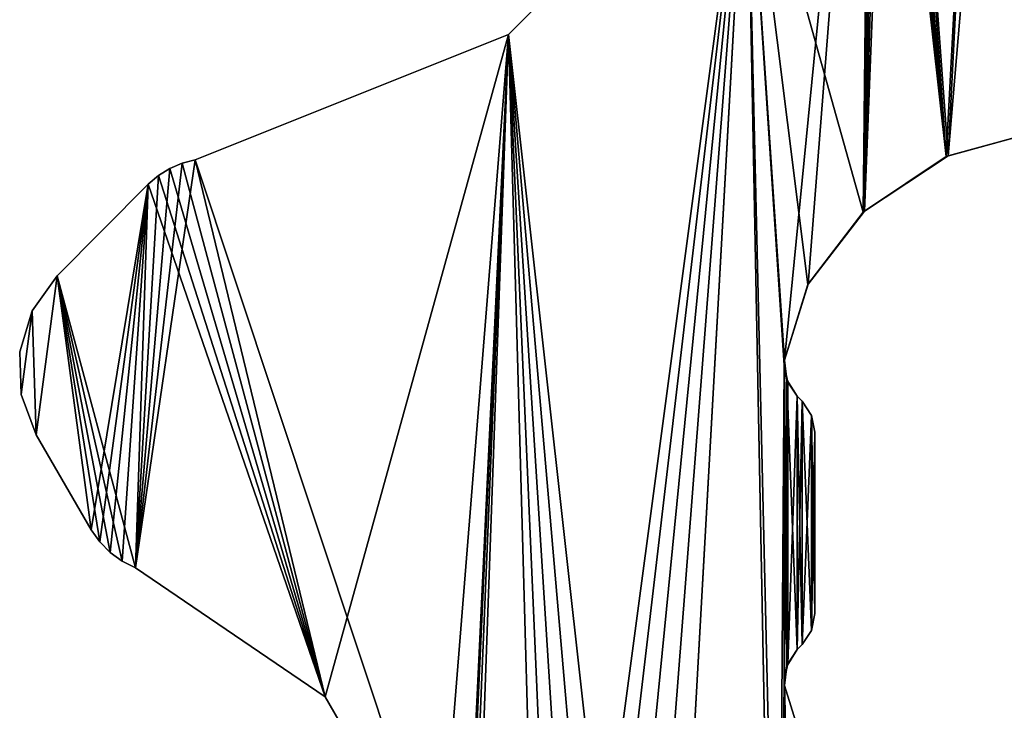
# Model space of a CAD drawing. Units: millimetres. Extents: x -164 to 123, y -98 to 139.
# Drawn here: x -164 to -52, y -21 to 57 of the extents above; entities that cross this region are included whole.
import ezdxf

# ---------------------------------------------------------------- set-up
doc = ezdxf.new("R2010")
doc.units = ezdxf.units.MM
doc.header["$LTSCALE"] = 65.185185
for name, color, linetype in [('10', 7, 'CONTINUOUS'), ('11', 7, 'CONTINUOUS'), ('12', 7, 'CONTINUOUS'), ('13', 7, 'CONTINUOUS'), ('14', 7, 'CONTINUOUS'), ('15', 7, 'CONTINUOUS'), ('16', 7, 'CONTINUOUS'), ('17', 7, 'CONTINUOUS'), ('2', 7, 'CONTINUOUS'), ('31', 7, 'CONTINUOUS'), ('32', 7, 'CONTINUOUS'), ('33', 7, 'CONTINUOUS'), ('34', 7, 'CONTINUOUS'), ('35', 7, 'CONTINUOUS'), ('49', 7, 'CONTINUOUS'), ('52', 7, 'CONTINUOUS'), ('56', 7, 'CONTINUOUS'), ('57', 7, 'CONTINUOUS'), ('59', 7, 'CONTINUOUS'), ('6', 7, 'CONTINUOUS'), ('60', 7, 'CONTINUOUS'), ('61', 7, 'CONTINUOUS'), ('62', 7, 'CONTINUOUS'), ('63', 7, 'CONTINUOUS'), ('64', 7, 'CONTINUOUS'), ('65', 7, 'CONTINUOUS'), ('66', 7, 'CONTINUOUS'), ('67', 7, 'CONTINUOUS'), ('7', 7, 'CONTINUOUS'), ('81', 7, 'CONTINUOUS'), ('82', 7, 'CONTINUOUS'), ('83', 7, 'CONTINUOUS'), ('84', 7, 'CONTINUOUS'), ('85', 7, 'CONTINUOUS'), ('9', 7, 'CONTINUOUS'), ('99', 7, 'CONTINUOUS')]:
    doc.layers.add(name, color=color, linetype=linetype)

msp = doc.modelspace()

# ---------------------------------------------------------------- linework, layer by layer
at = {"layer": '10', "color": 9, "linetype": 'Continuous', "true_color": 0xbfbfbf}
for points in [[(-77.09, 17.96, 265), (-77.08, 18.24, 265), (-76.81, 16.31, 295), (-77.09, 17.96, 265)], [(-76.71, 16.05, 265), (-77.09, 17.96, 265), (-76.81, 16.31, 295), (-76.71, 16.05, 265)], [(-77.08, 18.24, 265), (-77.06, 18.52, 265), (-76.81, 16.31, 295), (-77.08, 18.24, 265)], [(-77.06, 18.52, 265), (-77.06, 18.52, 295), (-76.81, 16.31, 295), (-77.06, 18.52, 265)], [(-76.71, 16.05, 265), (-76.81, 16.31, 295), (-75.62, 14.42, 295), (-76.71, 16.05, 265)], [(-75.62, 14.42, 265), (-76.71, 16.05, 265), (-75.62, 14.42, 295), (-75.62, 14.42, 265)]]:
    msp.add_3dface(points, dxfattribs=at)
at = {"layer": '11', "color": 9, "linetype": 'Continuous', "true_color": 0xbfbfbf}
for points in [[(-75.06, 13.86, 265), (-75.62, 14.42, 265), (-75.62, 14.42, 295), (-75.06, 13.86, 265)], [(-75.06, 13.86, 265), (-75.62, 14.42, 295), (-75.06, 13.86, 295), (-75.06, 13.86, 265)]]:
    msp.add_3dface(points, dxfattribs=at)
at = {"layer": '12', "color": 9, "linetype": 'Continuous', "true_color": 0xbfbfbf}
for points in [[(-73.98, 12.24, 265), (-75.06, 13.86, 265), (-73.98, 12.24, 295), (-73.98, 12.24, 265)], [(-75.06, 13.86, 265), (-75.06, 13.86, 295), (-73.98, 12.24, 295), (-75.06, 13.86, 265)], [(-73.6, 10.33, 265), (-73.98, 12.24, 265), (-73.6, 10.33, 295), (-73.6, 10.33, 265)], [(-73.98, 12.24, 265), (-73.98, 12.24, 295), (-73.6, 10.33, 295), (-73.98, 12.24, 265)]]:
    msp.add_3dface(points, dxfattribs=at)
at = {"layer": '13', "color": 9, "linetype": 'Continuous', "true_color": 0xbfbfbf}
for points in [[(-73.6, -10.33, 265), (-73.6, 10.33, 265), (-73.6, 10.33, 295), (-73.6, -10.33, 265)], [(-73.6, -10.33, 265), (-73.6, 10.33, 295), (-73.6, -10.33, 295), (-73.6, -10.33, 265)]]:
    msp.add_3dface(points, dxfattribs=at)
at = {"layer": '14', "color": 9, "linetype": 'Continuous', "true_color": 0xbfbfbf}
for points in [[(-73.98, -12.24, 265), (-73.6, -10.33, 265), (-73.98, -12.24, 295), (-73.98, -12.24, 265)], [(-73.6, -10.33, 265), (-73.6, -10.33, 295), (-73.98, -12.24, 295), (-73.6, -10.33, 265)], [(-75.06, -13.86, 265), (-73.98, -12.24, 265), (-75.06, -13.86, 295), (-75.06, -13.86, 265)], [(-73.98, -12.24, 265), (-73.98, -12.24, 295), (-75.06, -13.86, 295), (-73.98, -12.24, 265)]]:
    msp.add_3dface(points, dxfattribs=at)
at = {"layer": '15', "color": 9, "linetype": 'Continuous', "true_color": 0xbfbfbf}
for points in [[(-75.62, -14.42, 265), (-75.06, -13.86, 265), (-75.06, -13.86, 295), (-75.62, -14.42, 265)], [(-75.62, -14.42, 265), (-75.06, -13.86, 295), (-75.62, -14.42, 295), (-75.62, -14.42, 265)]]:
    msp.add_3dface(points, dxfattribs=at)
at = {"layer": '16', "color": 9, "linetype": 'Continuous', "true_color": 0xbfbfbf}
for points in [[(-76.71, -16.05, 265), (-75.62, -14.42, 265), (-76.81, -16.31, 295), (-76.71, -16.05, 265)], [(-75.62, -14.42, 265), (-75.62, -14.42, 295), (-76.81, -16.31, 295), (-75.62, -14.42, 265)], [(-77.09, -17.96, 265), (-76.71, -16.05, 265), (-76.81, -16.31, 295), (-77.09, -17.96, 265)], [(-77.09, -17.96, 265), (-76.81, -16.31, 295), (-77.06, -18.52, 295), (-77.09, -17.96, 265)], [(-77.08, -18.24, 265), (-77.09, -17.96, 265), (-77.06, -18.52, 295), (-77.08, -18.24, 265)], [(-77.06, -18.52, 265), (-77.08, -18.24, 265), (-77.06, -18.52, 295), (-77.06, -18.52, 265)]]:
    msp.add_3dface(points, dxfattribs=at)
at = {"layer": '17', "color": 9, "linetype": 'Continuous', "true_color": 0xbfbfbf}
for points in [[(-74.38, -27.18, 265), (-77.06, -18.52, 265), (-74.38, -27.19, 295), (-74.38, -27.18, 265)], [(-77.06, -18.52, 265), (-77.06, -18.52, 295), (-74.38, -27.19, 295), (-77.06, -18.52, 265)]]:
    msp.add_3dface(points, dxfattribs=at)
at = {"layer": '2', "color": 9, "linetype": 'Continuous', "true_color": 0xbfbfbf}
for points in [[(-50.35, 137.28, 295), (-53.74, 134.73, 295), (-46.79, 45, 295), (-50.35, 137.28, 295)], [(-53.74, 134.73, 295), (-64.49, 123.94, 295), (-58.67, 41.72, 295), (-53.74, 134.73, 295)], [(-46.79, 45, 295), (-53.74, 134.73, 295), (-58.67, 41.72, 295), (-46.79, 45, 295)], [(-64.49, 123.94, 295), (-65.48, 122.78, 295), (-58.67, 41.72, 295), (-64.49, 123.94, 295)], [(-65.48, 122.78, 295), (-66.29, 121.48, 295), (-58.67, 41.72, 295), (-65.48, 122.78, 295)], [(-66.29, 121.48, 295), (-66.88, 120.07, 295), (-58.67, 41.72, 295), (-66.29, 121.48, 295)], [(-66.88, 120.07, 295), (-67.26, 118.59, 295), (-58.67, 41.72, 295), (-66.88, 120.07, 295)], [(-67.26, 118.59, 295), (-81.38, 82.84, 295), (-68.12, 35.38, 295), (-67.26, 118.59, 295)], [(-58.67, 41.72, 295), (-67.26, 118.59, 295), (-68.12, 35.38, 295), (-58.67, 41.72, 295)], [(-108.48, 55.62, 295), (-91.44, -97.5, 295), (-81.38, 82.84, 295), (-108.48, 55.62, 295)], [(-91.44, -97.5, 295), (-77.9, -97.5, 295), (-81.38, 82.84, 295), (-91.44, -97.5, 295)], [(-77.9, -97.5, 295), (-77.18, -97.47, 295), (-81.38, 82.84, 295), (-77.9, -97.5, 295)], [(-81.38, 82.84, 295), (-77.18, -97.47, 295), (-77.06, 18.52, 295), (-81.38, 82.84, 295)], [(-68.12, 35.38, 295), (-81.38, 82.84, 295), (-74.41, 27.14, 295), (-68.12, 35.38, 295)], [(-74.41, 27.14, 295), (-81.38, 82.84, 295), (-77.06, 18.52, 295), (-74.41, 27.14, 295)], [(-144.18, 41.35, 295), (-116.33, -42.38, 295), (-108.48, 55.62, 295), (-144.18, 41.35, 295)], [(-116.33, -42.38, 295), (-113.14, -74.93, 295), (-108.48, 55.62, 295), (-116.33, -42.38, 295)], [(-113.14, -74.93, 295), (-104.43, -90.01, 295), (-108.48, 55.62, 295), (-113.14, -74.93, 295)], [(-95.32, -96.99, 295), (-91.44, -97.5, 295), (-108.48, 55.62, 295), (-95.32, -96.99, 295)], [(-98.94, -95.49, 295), (-95.32, -96.99, 295), (-108.48, 55.62, 295), (-98.94, -95.49, 295)], [(-102.05, -93.11, 295), (-98.94, -95.49, 295), (-108.48, 55.62, 295), (-102.05, -93.11, 295)], [(-104.43, -90.01, 295), (-102.05, -93.11, 295), (-108.48, 55.62, 295), (-104.43, -90.01, 295)], [(-148.35, 39.56, 295), (-129.37, -19.8, 295), (-147.06, 40.37, 295), (-148.35, 39.56, 295)], [(-147.06, 40.37, 295), (-129.37, -19.8, 295), (-145.66, 40.97, 295), (-147.06, 40.37, 295)], [(-145.66, 40.97, 295), (-129.37, -19.8, 295), (-144.18, 41.35, 295), (-145.66, 40.97, 295)], [(-129.37, -19.8, 295), (-116.33, -42.38, 295), (-144.18, 41.35, 295), (-129.37, -19.8, 295)], [(-149.51, 38.57, 295), (-129.37, -19.8, 295), (-148.35, 39.56, 295), (-149.51, 38.57, 295)], [(-159.89, 28.14, 295), (-150.97, -5.1, 295), (-149.51, 38.57, 295), (-159.89, 28.14, 295)], [(-150.97, -5.1, 295), (-129.37, -19.8, 295), (-149.51, 38.57, 295), (-150.97, -5.1, 295)], [(-159.89, 28.14, 295), (-162.73, 24.17, 295), (-162.25, 10.05, 295), (-159.89, 28.14, 295)], [(-159.89, 28.14, 295), (-162.25, 10.05, 295), (-155.99, -0.79, 295), (-159.89, 28.14, 295)], [(-150.97, -5.1, 295), (-159.89, 28.14, 295), (-152.48, -4.36, 295), (-150.97, -5.1, 295)], [(-152.48, -4.36, 295), (-159.89, 28.14, 295), (-153.84, -3.37, 295), (-152.48, -4.36, 295)], [(-153.84, -3.37, 295), (-159.89, 28.14, 295), (-155.02, -2.17, 295), (-153.84, -3.37, 295)], [(-155.02, -2.17, 295), (-159.89, 28.14, 295), (-155.99, -0.79, 295), (-155.02, -2.17, 295)], [(-162.73, 24.17, 295), (-164.14, 19.5, 295), (-163.97, 14.62, 295), (-162.73, 24.17, 295)], [(-162.73, 24.17, 295), (-163.97, 14.62, 295), (-162.25, 10.05, 295), (-162.73, 24.17, 295)], [(-77.06, 18.52, 295), (-77.18, -97.47, 295), (-77.06, -18.52, 295), (-77.06, 18.52, 295)], [(-76.81, 16.31, 295), (-77.06, 18.52, 295), (-76.81, -16.31, 295), (-76.81, 16.31, 295)], [(-76.81, -16.31, 295), (-77.06, 18.52, 295), (-77.06, -18.52, 295), (-76.81, -16.31, 295)], [(-75.62, 14.42, 295), (-76.81, 16.31, 295), (-75.62, -14.42, 295), (-75.62, 14.42, 295)], [(-75.62, -14.42, 295), (-76.81, 16.31, 295), (-76.81, -16.31, 295), (-75.62, -14.42, 295)], [(-75.06, 13.86, 295), (-75.62, 14.42, 295), (-75.06, -13.86, 295), (-75.06, 13.86, 295)], [(-75.06, -13.86, 295), (-75.62, 14.42, 295), (-75.62, -14.42, 295), (-75.06, -13.86, 295)], [(-73.98, 12.24, 295), (-75.06, 13.86, 295), (-73.98, -12.24, 295), (-73.98, 12.24, 295)], [(-73.98, -12.24, 295), (-75.06, 13.86, 295), (-75.06, -13.86, 295), (-73.98, -12.24, 295)], [(-73.6, 10.33, 295), (-73.98, 12.24, 295), (-73.6, -10.33, 295), (-73.6, 10.33, 295)], [(-73.6, -10.33, 295), (-73.98, 12.24, 295), (-73.98, -12.24, 295), (-73.6, -10.33, 295)], [(-77.18, -97.47, 295), (-76.46, -97.4, 295), (-77.06, -18.52, 295), (-77.18, -97.47, 295)], [(-75.75, -97.27, 295), (-75.05, -97.09, 295), (-77.06, -18.52, 295), (-75.75, -97.27, 295)], [(-77.06, -18.52, 295), (-75.05, -97.09, 295), (-74.38, -27.19, 295), (-77.06, -18.52, 295)], [(-76.46, -97.4, 295), (-75.75, -97.27, 295), (-77.06, -18.52, 295), (-76.46, -97.4, 295)]]:
    msp.add_3dface(points, dxfattribs=at)
at = {"layer": '31', "color": 9, "linetype": 'Continuous', "true_color": 0xbfbfbf}
for points in [[(-155.99, -0.79, 265), (-155.03, -2.17, 265), (-155.99, -0.79, 295), (-155.99, -0.79, 265)], [(-155.03, -2.17, 265), (-155.02, -2.17, 295), (-155.99, -0.79, 295), (-155.03, -2.17, 265)], [(-155.03, -2.17, 265), (-153.84, -3.37, 265), (-155.02, -2.17, 295), (-155.03, -2.17, 265)], [(-153.84, -3.37, 265), (-153.84, -3.37, 295), (-155.02, -2.17, 295), (-153.84, -3.37, 265)], [(-153.84, -3.37, 265), (-152.48, -4.36, 265), (-153.84, -3.37, 295), (-153.84, -3.37, 265)], [(-152.48, -4.36, 265), (-152.48, -4.36, 295), (-153.84, -3.37, 295), (-152.48, -4.36, 265)], [(-152.48, -4.36, 265), (-150.97, -5.1, 265), (-152.48, -4.36, 295), (-152.48, -4.36, 265)], [(-150.97, -5.1, 265), (-150.97, -5.1, 295), (-152.48, -4.36, 295), (-150.97, -5.1, 265)]]:
    msp.add_3dface(points, dxfattribs=at)
at = {"layer": '32', "color": 9, "linetype": 'Continuous', "true_color": 0xbfbfbf}
for points in [[(-162.25, 10.05, 265), (-155.99, -0.79, 265), (-155.99, -0.79, 295), (-162.25, 10.05, 265)], [(-162.25, 10.05, 295), (-162.25, 10.05, 265), (-155.99, -0.79, 295), (-162.25, 10.05, 295)]]:
    msp.add_3dface(points, dxfattribs=at)
at = {"layer": '33', "color": 9, "linetype": 'Continuous', "true_color": 0xbfbfbf}
for points in [[(-159.89, 28.14, 265), (-162.73, 24.17, 265), (-159.89, 28.14, 295), (-159.89, 28.14, 265)], [(-159.89, 28.14, 295), (-162.73, 24.17, 265), (-162.73, 24.17, 295), (-159.89, 28.14, 295)], [(-162.73, 24.17, 265), (-164.14, 19.5, 265), (-162.73, 24.17, 295), (-162.73, 24.17, 265)], [(-162.73, 24.17, 295), (-164.14, 19.5, 265), (-164.14, 19.5, 295), (-162.73, 24.17, 295)], [(-164.14, 19.5, 265), (-163.97, 14.62, 265), (-164.14, 19.5, 295), (-164.14, 19.5, 265)], [(-164.14, 19.5, 295), (-163.97, 14.62, 265), (-163.97, 14.62, 295), (-164.14, 19.5, 295)], [(-163.97, 14.62, 265), (-162.25, 10.05, 265), (-163.97, 14.62, 295), (-163.97, 14.62, 265)], [(-163.97, 14.62, 295), (-162.25, 10.05, 265), (-162.25, 10.05, 295), (-163.97, 14.62, 295)]]:
    msp.add_3dface(points, dxfattribs=at)
at = {"layer": '34', "color": 9, "linetype": 'Continuous', "true_color": 0xbfbfbf}
for points in [[(-149.51, 38.57, 265), (-159.89, 28.14, 265), (-159.89, 28.14, 295), (-149.51, 38.57, 265)], [(-149.51, 38.57, 265), (-159.89, 28.14, 295), (-149.51, 38.57, 295), (-149.51, 38.57, 265)]]:
    msp.add_3dface(points, dxfattribs=at)
at = {"layer": '35', "color": 9, "linetype": 'Continuous', "true_color": 0xbfbfbf}
for points in [[(-147.06, 40.37, 265), (-148.35, 39.56, 265), (-147.06, 40.37, 295), (-147.06, 40.37, 265)], [(-148.35, 39.56, 265), (-148.35, 39.56, 295), (-147.06, 40.37, 295), (-148.35, 39.56, 265)], [(-145.66, 40.97, 265), (-147.06, 40.37, 265), (-145.66, 40.97, 295), (-145.66, 40.97, 265)], [(-147.06, 40.37, 265), (-147.06, 40.37, 295), (-145.66, 40.97, 295), (-147.06, 40.37, 265)], [(-144.18, 41.35, 265), (-145.66, 40.97, 265), (-144.18, 41.35, 295), (-144.18, 41.35, 265)], [(-145.66, 40.97, 265), (-145.66, 40.97, 295), (-144.18, 41.35, 295), (-145.66, 40.97, 265)], [(-148.35, 39.56, 265), (-149.51, 38.57, 265), (-148.35, 39.56, 295), (-148.35, 39.56, 265)], [(-149.51, 38.57, 265), (-149.51, 38.57, 295), (-148.35, 39.56, 295), (-149.51, 38.57, 265)]]:
    msp.add_3dface(points, dxfattribs=at)
at = {"layer": '49', "color": 9, "linetype": 'Continuous', "true_color": 0xbfbfbf}
for points in [[(-53.74, 134.73, 265), (-50.35, 137.28, 265), (-58.42, 41.83, 265), (-53.74, 134.73, 265)], [(-58.42, 41.83, 265), (-50.35, 137.28, 265), (-46.79, 45, 265), (-58.42, 41.83, 265)], [(-64.49, 123.94, 265), (-53.74, 134.73, 265), (-58.42, 41.83, 265), (-64.49, 123.94, 265)], [(-65.48, 122.78, 265), (-64.49, 123.94, 265), (-67.98, 35.52, 265), (-65.48, 122.78, 265)], [(-67.98, 35.52, 265), (-64.49, 123.94, 265), (-58.42, 41.83, 265), (-67.98, 35.52, 265)], [(-66.29, 121.48, 265), (-65.48, 122.78, 265), (-67.98, 35.52, 265), (-66.29, 121.48, 265)], [(-66.88, 120.07, 265), (-66.29, 121.48, 265), (-67.98, 35.52, 265), (-66.88, 120.07, 265)], [(-67.26, 118.59, 265), (-66.88, 120.07, 265), (-67.98, 35.52, 265), (-67.26, 118.59, 265)], [(-81.38, 82.83, 265), (-67.26, 118.59, 265), (-77.06, 18.52, 265), (-81.38, 82.83, 265)], [(-77.06, 18.52, 265), (-67.26, 118.59, 265), (-74.39, 27.18, 265), (-77.06, 18.52, 265)], [(-74.39, 27.18, 265), (-67.26, 118.59, 265), (-67.98, 35.52, 265), (-74.39, 27.18, 265)], [(-81.38, 82.83, 265), (-104.43, -90.01, 265), (-108.48, 55.62, 265), (-81.38, 82.83, 265)], [(-102.05, -93.11, 265), (-104.43, -90.01, 265), (-81.38, 82.83, 265), (-102.05, -93.11, 265)], [(-98.94, -95.49, 265), (-102.05, -93.11, 265), (-81.38, 82.83, 265), (-98.94, -95.49, 265)], [(-95.32, -96.99, 265), (-98.94, -95.49, 265), (-81.38, 82.83, 265), (-95.32, -96.99, 265)], [(-91.44, -97.5, 265), (-95.32, -96.99, 265), (-81.38, 82.83, 265), (-91.44, -97.5, 265)], [(-77.9, -97.5, 265), (-91.44, -97.5, 265), (-81.38, 82.83, 265), (-77.9, -97.5, 265)], [(-77.9, -97.5, 265), (-81.38, 82.83, 265), (-77.09, 17.96, 265), (-77.9, -97.5, 265)], [(-77.09, 17.96, 265), (-81.38, 82.83, 265), (-77.08, 18.24, 265), (-77.09, 17.96, 265)], [(-77.08, 18.24, 265), (-81.38, 82.83, 265), (-77.06, 18.52, 265), (-77.08, 18.24, 265)], [(-108.48, 55.62, 265), (-129.37, -19.8, 265), (-144.18, 41.35, 265), (-108.48, 55.62, 265)], [(-116.33, -42.38, 265), (-129.37, -19.8, 265), (-108.48, 55.62, 265), (-116.33, -42.38, 265)], [(-114.37, -68.43, 265), (-116.33, -42.38, 265), (-108.48, 55.62, 265), (-114.37, -68.43, 265)], [(-114.31, -71.78, 265), (-114.37, -68.43, 265), (-108.48, 55.62, 265), (-114.31, -71.78, 265)], [(-113.86, -73.4, 265), (-114.31, -71.78, 265), (-108.48, 55.62, 265), (-113.86, -73.4, 265)], [(-113.14, -74.93, 265), (-113.86, -73.4, 265), (-108.48, 55.62, 265), (-113.14, -74.93, 265)], [(-104.43, -90.01, 265), (-113.14, -74.93, 265), (-108.48, 55.62, 265), (-104.43, -90.01, 265)], [(-129.37, -19.8, 265), (-150.97, -5.1, 265), (-144.18, 41.35, 265), (-129.37, -19.8, 265)], [(-144.18, 41.35, 265), (-150.97, -5.1, 265), (-145.66, 40.97, 265), (-144.18, 41.35, 265)], [(-145.66, 40.97, 265), (-150.97, -5.1, 265), (-147.06, 40.37, 265), (-145.66, 40.97, 265)], [(-147.06, 40.37, 265), (-150.97, -5.1, 265), (-148.35, 39.56, 265), (-147.06, 40.37, 265)], [(-148.35, 39.56, 265), (-150.97, -5.1, 265), (-149.51, 38.57, 265), (-148.35, 39.56, 265)], [(-149.51, 38.57, 265), (-155.99, -0.79, 265), (-159.89, 28.14, 265), (-149.51, 38.57, 265)], [(-155.03, -2.17, 265), (-155.99, -0.79, 265), (-149.51, 38.57, 265), (-155.03, -2.17, 265)], [(-153.84, -3.37, 265), (-155.03, -2.17, 265), (-149.51, 38.57, 265), (-153.84, -3.37, 265)], [(-152.48, -4.36, 265), (-153.84, -3.37, 265), (-149.51, 38.57, 265), (-152.48, -4.36, 265)], [(-150.97, -5.1, 265), (-152.48, -4.36, 265), (-149.51, 38.57, 265), (-150.97, -5.1, 265)], [(-159.89, 28.14, 265), (-162.25, 10.05, 265), (-162.73, 24.17, 265), (-159.89, 28.14, 265)], [(-155.99, -0.79, 265), (-162.25, 10.05, 265), (-159.89, 28.14, 265), (-155.99, -0.79, 265)], [(-164.14, 19.5, 265), (-162.73, 24.17, 265), (-163.97, 14.62, 265), (-164.14, 19.5, 265)], [(-162.73, 24.17, 265), (-162.25, 10.05, 265), (-163.97, 14.62, 265), (-162.73, 24.17, 265)], [(-77.09, 17.96, 265), (-77.09, -17.96, 265), (-77.9, -97.5, 265), (-77.09, 17.96, 265)], [(-76.71, 16.05, 265), (-77.09, -17.96, 265), (-77.09, 17.96, 265), (-76.71, 16.05, 265)], [(-76.71, -16.05, 265), (-77.09, -17.96, 265), (-76.71, 16.05, 265), (-76.71, -16.05, 265)], [(-75.62, 14.42, 265), (-76.71, -16.05, 265), (-76.71, 16.05, 265), (-75.62, 14.42, 265)], [(-75.62, -14.42, 265), (-76.71, -16.05, 265), (-75.62, 14.42, 265), (-75.62, -14.42, 265)], [(-75.06, 13.86, 265), (-75.62, -14.42, 265), (-75.62, 14.42, 265), (-75.06, 13.86, 265)], [(-75.06, -13.86, 265), (-75.62, -14.42, 265), (-75.06, 13.86, 265), (-75.06, -13.86, 265)], [(-73.98, 12.24, 265), (-75.06, -13.86, 265), (-75.06, 13.86, 265), (-73.98, 12.24, 265)], [(-73.98, -12.24, 265), (-75.06, -13.86, 265), (-73.98, 12.24, 265), (-73.98, -12.24, 265)], [(-73.6, 10.33, 265), (-73.98, -12.24, 265), (-73.98, 12.24, 265), (-73.6, 10.33, 265)], [(-73.6, -10.33, 265), (-73.98, -12.24, 265), (-73.6, 10.33, 265), (-73.6, -10.33, 265)], [(-77.18, -97.47, 265), (-77.9, -97.5, 265), (-77.09, -17.96, 265), (-77.18, -97.47, 265)], [(-77.08, -18.24, 265), (-77.18, -97.47, 265), (-77.09, -17.96, 265), (-77.08, -18.24, 265)], [(-77.06, -18.52, 265), (-77.18, -97.47, 265), (-77.08, -18.24, 265), (-77.06, -18.52, 265)], [(-76.46, -97.4, 265), (-77.18, -97.47, 265), (-77.06, -18.52, 265), (-76.46, -97.4, 265)], [(-74.38, -27.18, 265), (-76.46, -97.4, 265), (-77.06, -18.52, 265), (-74.38, -27.18, 265)]]:
    msp.add_3dface(points, dxfattribs=at)
at = {"layer": '52', "color": 9, "linetype": 'Continuous', "true_color": 0xbfbfbf}
for points in [[(-50.35, 137.28, 15), (-53.74, 134.73, 15), (-46.79, 45, 15), (-50.35, 137.28, 15)], [(-53.74, 134.73, 15), (-64.49, 123.94, 15), (-58.67, 41.72, 15), (-53.74, 134.73, 15)], [(-46.79, 45, 15), (-53.74, 134.73, 15), (-58.67, 41.72, 15), (-46.79, 45, 15)], [(-64.49, 123.94, 15), (-65.48, 122.78, 15), (-58.67, 41.72, 15), (-64.49, 123.94, 15)], [(-65.48, 122.78, 15), (-66.29, 121.48, 15), (-58.67, 41.72, 15), (-65.48, 122.78, 15)], [(-66.29, 121.48, 15), (-66.88, 120.07, 15), (-58.67, 41.72, 15), (-66.29, 121.48, 15)], [(-66.88, 120.07, 15), (-67.26, 118.59, 15), (-58.67, 41.72, 15), (-66.88, 120.07, 15)], [(-67.26, 118.59, 15), (-81.38, 82.84, 15), (-68.12, 35.38, 15), (-67.26, 118.59, 15)], [(-58.67, 41.72, 15), (-67.26, 118.59, 15), (-68.12, 35.38, 15), (-58.67, 41.72, 15)], [(-108.48, 55.62, 15), (-91.44, -97.5, 15), (-81.38, 82.84, 15), (-108.48, 55.62, 15)], [(-91.44, -97.5, 15), (-77.9, -97.5, 15), (-81.38, 82.84, 15), (-91.44, -97.5, 15)], [(-77.9, -97.5, 15), (-77.18, -97.47, 15), (-81.38, 82.84, 15), (-77.9, -97.5, 15)], [(-81.38, 82.84, 15), (-77.18, -97.47, 15), (-77.06, 18.52, 15), (-81.38, 82.84, 15)], [(-68.12, 35.38, 15), (-81.38, 82.84, 15), (-74.41, 27.14, 15), (-68.12, 35.38, 15)], [(-74.41, 27.14, 15), (-81.38, 82.84, 15), (-77.06, 18.52, 15), (-74.41, 27.14, 15)], [(-144.18, 41.35, 15), (-116.33, -42.38, 15), (-108.48, 55.62, 15), (-144.18, 41.35, 15)], [(-116.33, -42.38, 15), (-113.14, -74.93, 15), (-108.48, 55.62, 15), (-116.33, -42.38, 15)], [(-113.14, -74.93, 15), (-104.43, -90.01, 15), (-108.48, 55.62, 15), (-113.14, -74.93, 15)], [(-95.32, -96.99, 15), (-91.44, -97.5, 15), (-108.48, 55.62, 15), (-95.32, -96.99, 15)], [(-98.94, -95.49, 15), (-95.32, -96.99, 15), (-108.48, 55.62, 15), (-98.94, -95.49, 15)], [(-102.05, -93.11, 15), (-98.94, -95.49, 15), (-108.48, 55.62, 15), (-102.05, -93.11, 15)], [(-104.43, -90.01, 15), (-102.05, -93.11, 15), (-108.48, 55.62, 15), (-104.43, -90.01, 15)], [(-148.35, 39.56, 15), (-129.37, -19.8, 15), (-147.06, 40.37, 15), (-148.35, 39.56, 15)], [(-147.06, 40.37, 15), (-129.37, -19.8, 15), (-145.66, 40.97, 15), (-147.06, 40.37, 15)], [(-145.66, 40.97, 15), (-129.37, -19.8, 15), (-144.18, 41.35, 15), (-145.66, 40.97, 15)], [(-129.37, -19.8, 15), (-116.33, -42.38, 15), (-144.18, 41.35, 15), (-129.37, -19.8, 15)], [(-149.51, 38.57, 15), (-129.37, -19.8, 15), (-148.35, 39.56, 15), (-149.51, 38.57, 15)], [(-159.89, 28.14, 15), (-150.97, -5.1, 15), (-149.51, 38.57, 15), (-159.89, 28.14, 15)], [(-150.97, -5.1, 15), (-129.37, -19.8, 15), (-149.51, 38.57, 15), (-150.97, -5.1, 15)], [(-159.89, 28.14, 15), (-162.73, 24.17, 15), (-162.25, 10.05, 15), (-159.89, 28.14, 15)], [(-159.89, 28.14, 15), (-162.25, 10.05, 15), (-155.99, -0.79, 15), (-159.89, 28.14, 15)], [(-150.97, -5.1, 15), (-159.89, 28.14, 15), (-152.48, -4.36, 15), (-150.97, -5.1, 15)], [(-152.48, -4.36, 15), (-159.89, 28.14, 15), (-153.84, -3.37, 15), (-152.48, -4.36, 15)], [(-153.84, -3.37, 15), (-159.89, 28.14, 15), (-155.02, -2.17, 15), (-153.84, -3.37, 15)], [(-155.02, -2.17, 15), (-159.89, 28.14, 15), (-155.99, -0.79, 15), (-155.02, -2.17, 15)], [(-162.73, 24.17, 15), (-164.14, 19.5, 15), (-163.97, 14.62, 15), (-162.73, 24.17, 15)], [(-162.73, 24.17, 15), (-163.97, 14.62, 15), (-162.25, 10.05, 15), (-162.73, 24.17, 15)], [(-77.06, 18.52, 15), (-77.18, -97.47, 15), (-77.06, -18.52, 15), (-77.06, 18.52, 15)], [(-76.81, 16.31, 15), (-77.06, 18.52, 15), (-76.81, -16.31, 15), (-76.81, 16.31, 15)], [(-76.81, -16.31, 15), (-77.06, 18.52, 15), (-77.06, -18.52, 15), (-76.81, -16.31, 15)], [(-75.62, 14.42, 15), (-76.81, 16.31, 15), (-75.62, -14.42, 15), (-75.62, 14.42, 15)], [(-75.62, -14.42, 15), (-76.81, 16.31, 15), (-76.81, -16.31, 15), (-75.62, -14.42, 15)], [(-75.06, 13.86, 15), (-75.62, 14.42, 15), (-75.06, -13.86, 15), (-75.06, 13.86, 15)], [(-75.06, -13.86, 15), (-75.62, 14.42, 15), (-75.62, -14.42, 15), (-75.06, -13.86, 15)], [(-73.98, 12.24, 15), (-75.06, 13.86, 15), (-73.98, -12.24, 15), (-73.98, 12.24, 15)], [(-73.98, -12.24, 15), (-75.06, 13.86, 15), (-75.06, -13.86, 15), (-73.98, -12.24, 15)], [(-73.6, 10.33, 15), (-73.98, 12.24, 15), (-73.6, -10.33, 15), (-73.6, 10.33, 15)], [(-73.6, -10.33, 15), (-73.98, 12.24, 15), (-73.98, -12.24, 15), (-73.6, -10.33, 15)], [(-77.18, -97.47, 15), (-76.46, -97.4, 15), (-77.06, -18.52, 15), (-77.18, -97.47, 15)], [(-75.75, -97.27, 15), (-75.05, -97.09, 15), (-77.06, -18.52, 15), (-75.75, -97.27, 15)], [(-77.06, -18.52, 15), (-75.05, -97.09, 15), (-74.38, -27.19, 15), (-77.06, -18.52, 15)], [(-76.46, -97.4, 15), (-75.75, -97.27, 15), (-77.06, -18.52, 15), (-76.46, -97.4, 15)]]:
    msp.add_3dface(points, dxfattribs=at)
at = {"layer": '56', "color": 9, "linetype": 'Continuous', "true_color": 0xbfbfbf}
for points in [[(-81.38, 82.83, -15), (-108.48, 55.62, 15), (-81.38, 82.84, 15), (-81.38, 82.83, -15)], [(-81.38, 82.83, -15), (-108.48, 55.62, -15), (-108.48, 55.62, 15), (-81.38, 82.83, -15)], [(-108.48, 55.62, -15), (-144.18, 41.35, -15), (-108.48, 55.62, 15), (-108.48, 55.62, -15)], [(-144.18, 41.35, -15), (-144.18, 41.35, 15), (-108.48, 55.62, 15), (-144.18, 41.35, -15)]]:
    msp.add_3dface(points, dxfattribs=at)
at = {"layer": '57', "color": 9, "linetype": 'Continuous', "true_color": 0xbfbfbf}
for points in [[(-150.97, -5.1, -15), (-129.37, -19.8, -15), (-150.97, -5.1, 15), (-150.97, -5.1, -15)], [(-129.37, -19.8, -15), (-129.37, -19.8, 15), (-150.97, -5.1, 15), (-129.37, -19.8, -15)], [(-129.37, -19.8, -15), (-116.33, -42.38, -15), (-129.37, -19.8, 15), (-129.37, -19.8, -15)], [(-116.33, -42.38, -15), (-116.33, -42.38, 15), (-129.37, -19.8, 15), (-116.33, -42.38, -15)]]:
    msp.add_3dface(points, dxfattribs=at)
at = {"layer": '59', "color": 9, "linetype": 'Continuous', "true_color": 0xbfbfbf}
for points in [[(-58.42, 41.83, -15), (-46.79, 45, -15), (-58.67, 41.72, 15), (-58.42, 41.83, -15)], [(-46.79, 45, -15), (-46.79, 45, 15), (-58.67, 41.72, 15), (-46.79, 45, -15)], [(-67.98, 35.52, -15), (-58.67, 41.72, 15), (-68.12, 35.38, 15), (-67.98, 35.52, -15)], [(-67.98, 35.52, -15), (-58.42, 41.83, -15), (-58.67, 41.72, 15), (-67.98, 35.52, -15)], [(-74.39, 27.18, -15), (-68.12, 35.38, 15), (-74.41, 27.14, 15), (-74.39, 27.18, -15)], [(-74.39, 27.18, -15), (-67.98, 35.52, -15), (-68.12, 35.38, 15), (-74.39, 27.18, -15)], [(-77.06, 18.52, -15), (-74.39, 27.18, -15), (-77.06, 18.52, 15), (-77.06, 18.52, -15)], [(-74.39, 27.18, -15), (-74.41, 27.14, 15), (-77.06, 18.52, 15), (-74.39, 27.18, -15)]]:
    msp.add_3dface(points, dxfattribs=at)
at = {"layer": '6', "color": 9, "linetype": 'Continuous', "true_color": 0xbfbfbf}
for points in [[(-81.38, 82.83, 265), (-108.48, 55.62, 295), (-81.38, 82.84, 295), (-81.38, 82.83, 265)], [(-81.38, 82.83, 265), (-108.48, 55.62, 265), (-108.48, 55.62, 295), (-81.38, 82.83, 265)], [(-108.48, 55.62, 265), (-144.18, 41.35, 265), (-108.48, 55.62, 295), (-108.48, 55.62, 265)], [(-144.18, 41.35, 265), (-144.18, 41.35, 295), (-108.48, 55.62, 295), (-144.18, 41.35, 265)]]:
    msp.add_3dface(points, dxfattribs=at)
at = {"layer": '60', "color": 9, "linetype": 'Continuous', "true_color": 0xbfbfbf}
for points in [[(-77.09, 17.96, -15), (-77.08, 18.24, -15), (-76.81, 16.31, 15), (-77.09, 17.96, -15)], [(-76.71, 16.05, -15), (-77.09, 17.96, -15), (-76.81, 16.31, 15), (-76.71, 16.05, -15)], [(-77.08, 18.24, -15), (-77.06, 18.52, -15), (-76.81, 16.31, 15), (-77.08, 18.24, -15)], [(-77.06, 18.52, -15), (-77.06, 18.52, 15), (-76.81, 16.31, 15), (-77.06, 18.52, -15)], [(-76.71, 16.05, -15), (-76.81, 16.31, 15), (-75.62, 14.42, 15), (-76.71, 16.05, -15)], [(-75.62, 14.42, -15), (-76.71, 16.05, -15), (-75.62, 14.42, 15), (-75.62, 14.42, -15)]]:
    msp.add_3dface(points, dxfattribs=at)
at = {"layer": '61', "color": 9, "linetype": 'Continuous', "true_color": 0xbfbfbf}
for points in [[(-75.06, 13.86, -15), (-75.62, 14.42, -15), (-75.62, 14.42, 15), (-75.06, 13.86, -15)], [(-75.06, 13.86, -15), (-75.62, 14.42, 15), (-75.06, 13.86, 15), (-75.06, 13.86, -15)]]:
    msp.add_3dface(points, dxfattribs=at)
at = {"layer": '62', "color": 9, "linetype": 'Continuous', "true_color": 0xbfbfbf}
for points in [[(-73.98, 12.24, -15), (-75.06, 13.86, -15), (-73.98, 12.24, 15), (-73.98, 12.24, -15)], [(-75.06, 13.86, -15), (-75.06, 13.86, 15), (-73.98, 12.24, 15), (-75.06, 13.86, -15)], [(-73.6, 10.33, -15), (-73.98, 12.24, -15), (-73.6, 10.33, 15), (-73.6, 10.33, -15)], [(-73.98, 12.24, -15), (-73.98, 12.24, 15), (-73.6, 10.33, 15), (-73.98, 12.24, -15)]]:
    msp.add_3dface(points, dxfattribs=at)
at = {"layer": '63', "color": 9, "linetype": 'Continuous', "true_color": 0xbfbfbf}
for points in [[(-73.6, -10.33, -15), (-73.6, 10.33, -15), (-73.6, 10.33, 15), (-73.6, -10.33, -15)], [(-73.6, -10.33, -15), (-73.6, 10.33, 15), (-73.6, -10.33, 15), (-73.6, -10.33, -15)]]:
    msp.add_3dface(points, dxfattribs=at)
at = {"layer": '64', "color": 9, "linetype": 'Continuous', "true_color": 0xbfbfbf}
for points in [[(-73.98, -12.24, -15), (-73.6, -10.33, -15), (-73.98, -12.24, 15), (-73.98, -12.24, -15)], [(-73.6, -10.33, -15), (-73.6, -10.33, 15), (-73.98, -12.24, 15), (-73.6, -10.33, -15)], [(-75.06, -13.86, -15), (-73.98, -12.24, -15), (-75.06, -13.86, 15), (-75.06, -13.86, -15)], [(-73.98, -12.24, -15), (-73.98, -12.24, 15), (-75.06, -13.86, 15), (-73.98, -12.24, -15)]]:
    msp.add_3dface(points, dxfattribs=at)
at = {"layer": '65', "color": 9, "linetype": 'Continuous', "true_color": 0xbfbfbf}
for points in [[(-75.62, -14.42, -15), (-75.06, -13.86, -15), (-75.06, -13.86, 15), (-75.62, -14.42, -15)], [(-75.62, -14.42, -15), (-75.06, -13.86, 15), (-75.62, -14.42, 15), (-75.62, -14.42, -15)]]:
    msp.add_3dface(points, dxfattribs=at)
at = {"layer": '66', "color": 9, "linetype": 'Continuous', "true_color": 0xbfbfbf}
for points in [[(-76.71, -16.05, -15), (-75.62, -14.42, -15), (-76.81, -16.31, 15), (-76.71, -16.05, -15)], [(-75.62, -14.42, -15), (-75.62, -14.42, 15), (-76.81, -16.31, 15), (-75.62, -14.42, -15)], [(-77.09, -17.96, -15), (-76.71, -16.05, -15), (-76.81, -16.31, 15), (-77.09, -17.96, -15)], [(-77.09, -17.96, -15), (-76.81, -16.31, 15), (-77.06, -18.52, 15), (-77.09, -17.96, -15)], [(-77.08, -18.24, -15), (-77.09, -17.96, -15), (-77.06, -18.52, 15), (-77.08, -18.24, -15)], [(-77.06, -18.52, -15), (-77.08, -18.24, -15), (-77.06, -18.52, 15), (-77.06, -18.52, -15)]]:
    msp.add_3dface(points, dxfattribs=at)
at = {"layer": '67', "color": 9, "linetype": 'Continuous', "true_color": 0xbfbfbf}
for points in [[(-74.38, -27.18, -15), (-77.06, -18.52, -15), (-74.38, -27.19, 15), (-74.38, -27.18, -15)], [(-77.06, -18.52, -15), (-77.06, -18.52, 15), (-74.38, -27.19, 15), (-77.06, -18.52, -15)]]:
    msp.add_3dface(points, dxfattribs=at)
at = {"layer": '7', "color": 9, "linetype": 'Continuous', "true_color": 0xbfbfbf}
for points in [[(-150.97, -5.1, 265), (-129.37, -19.8, 265), (-150.97, -5.1, 295), (-150.97, -5.1, 265)], [(-129.37, -19.8, 265), (-129.37, -19.8, 295), (-150.97, -5.1, 295), (-129.37, -19.8, 265)], [(-129.37, -19.8, 265), (-116.33, -42.38, 265), (-129.37, -19.8, 295), (-129.37, -19.8, 265)], [(-116.33, -42.38, 265), (-116.33, -42.38, 295), (-129.37, -19.8, 295), (-116.33, -42.38, 265)]]:
    msp.add_3dface(points, dxfattribs=at)
at = {"layer": '81', "color": 9, "linetype": 'Continuous', "true_color": 0xbfbfbf}
for points in [[(-155.99, -0.79, -15), (-155.03, -2.17, -15), (-155.99, -0.79, 15), (-155.99, -0.79, -15)], [(-155.03, -2.17, -15), (-155.02, -2.17, 15), (-155.99, -0.79, 15), (-155.03, -2.17, -15)], [(-155.03, -2.17, -15), (-153.84, -3.37, -15), (-155.02, -2.17, 15), (-155.03, -2.17, -15)], [(-153.84, -3.37, -15), (-153.84, -3.37, 15), (-155.02, -2.17, 15), (-153.84, -3.37, -15)], [(-153.84, -3.37, -15), (-152.48, -4.36, -15), (-153.84, -3.37, 15), (-153.84, -3.37, -15)], [(-152.48, -4.36, -15), (-152.48, -4.36, 15), (-153.84, -3.37, 15), (-152.48, -4.36, -15)], [(-152.48, -4.36, -15), (-150.97, -5.1, -15), (-152.48, -4.36, 15), (-152.48, -4.36, -15)], [(-150.97, -5.1, -15), (-150.97, -5.1, 15), (-152.48, -4.36, 15), (-150.97, -5.1, -15)]]:
    msp.add_3dface(points, dxfattribs=at)
at = {"layer": '82', "color": 9, "linetype": 'Continuous', "true_color": 0xbfbfbf}
for points in [[(-162.25, 10.05, -15), (-155.99, -0.79, -15), (-155.99, -0.79, 15), (-162.25, 10.05, -15)], [(-162.25, 10.05, 15), (-162.25, 10.05, -15), (-155.99, -0.79, 15), (-162.25, 10.05, 15)]]:
    msp.add_3dface(points, dxfattribs=at)
at = {"layer": '83', "color": 9, "linetype": 'Continuous', "true_color": 0xbfbfbf}
for points in [[(-159.89, 28.14, -15), (-162.73, 24.17, -15), (-159.89, 28.14, 15), (-159.89, 28.14, -15)], [(-159.89, 28.14, 15), (-162.73, 24.17, -15), (-162.73, 24.17, 15), (-159.89, 28.14, 15)], [(-162.73, 24.17, -15), (-164.14, 19.5, -15), (-162.73, 24.17, 15), (-162.73, 24.17, -15)], [(-162.73, 24.17, 15), (-164.14, 19.5, -15), (-164.14, 19.5, 15), (-162.73, 24.17, 15)], [(-164.14, 19.5, -15), (-163.97, 14.62, -15), (-164.14, 19.5, 15), (-164.14, 19.5, -15)], [(-164.14, 19.5, 15), (-163.97, 14.62, -15), (-163.97, 14.62, 15), (-164.14, 19.5, 15)], [(-163.97, 14.62, -15), (-162.25, 10.05, -15), (-163.97, 14.62, 15), (-163.97, 14.62, -15)], [(-163.97, 14.62, 15), (-162.25, 10.05, -15), (-162.25, 10.05, 15), (-163.97, 14.62, 15)]]:
    msp.add_3dface(points, dxfattribs=at)
at = {"layer": '84', "color": 9, "linetype": 'Continuous', "true_color": 0xbfbfbf}
for points in [[(-149.51, 38.57, -15), (-159.89, 28.14, -15), (-159.89, 28.14, 15), (-149.51, 38.57, -15)], [(-149.51, 38.57, -15), (-159.89, 28.14, 15), (-149.51, 38.57, 15), (-149.51, 38.57, -15)]]:
    msp.add_3dface(points, dxfattribs=at)
at = {"layer": '85', "color": 9, "linetype": 'Continuous', "true_color": 0xbfbfbf}
for points in [[(-147.06, 40.37, -15), (-148.35, 39.56, -15), (-147.06, 40.37, 15), (-147.06, 40.37, -15)], [(-148.35, 39.56, -15), (-148.35, 39.56, 15), (-147.06, 40.37, 15), (-148.35, 39.56, -15)], [(-145.66, 40.97, -15), (-147.06, 40.37, -15), (-145.66, 40.97, 15), (-145.66, 40.97, -15)], [(-147.06, 40.37, -15), (-147.06, 40.37, 15), (-145.66, 40.97, 15), (-147.06, 40.37, -15)], [(-144.18, 41.35, -15), (-145.66, 40.97, -15), (-144.18, 41.35, 15), (-144.18, 41.35, -15)], [(-145.66, 40.97, -15), (-145.66, 40.97, 15), (-144.18, 41.35, 15), (-145.66, 40.97, -15)], [(-148.35, 39.56, -15), (-149.51, 38.57, -15), (-148.35, 39.56, 15), (-148.35, 39.56, -15)], [(-149.51, 38.57, -15), (-149.51, 38.57, 15), (-148.35, 39.56, 15), (-149.51, 38.57, -15)]]:
    msp.add_3dface(points, dxfattribs=at)
at = {"layer": '9', "color": 9, "linetype": 'Continuous', "true_color": 0xbfbfbf}
for points in [[(-58.42, 41.83, 265), (-46.79, 45, 265), (-58.67, 41.72, 295), (-58.42, 41.83, 265)], [(-46.79, 45, 265), (-46.79, 45, 295), (-58.67, 41.72, 295), (-46.79, 45, 265)], [(-67.98, 35.52, 265), (-58.67, 41.72, 295), (-68.12, 35.38, 295), (-67.98, 35.52, 265)], [(-67.98, 35.52, 265), (-58.42, 41.83, 265), (-58.67, 41.72, 295), (-67.98, 35.52, 265)], [(-74.39, 27.18, 265), (-68.12, 35.38, 295), (-74.41, 27.14, 295), (-74.39, 27.18, 265)], [(-74.39, 27.18, 265), (-67.98, 35.52, 265), (-68.12, 35.38, 295), (-74.39, 27.18, 265)], [(-77.06, 18.52, 265), (-74.39, 27.18, 265), (-77.06, 18.52, 295), (-77.06, 18.52, 265)], [(-74.39, 27.18, 265), (-74.41, 27.14, 295), (-77.06, 18.52, 295), (-74.39, 27.18, 265)]]:
    msp.add_3dface(points, dxfattribs=at)
at = {"layer": '99', "color": 9, "linetype": 'Continuous', "true_color": 0xbfbfbf}
for points in [[(-53.74, 134.73, -15), (-50.35, 137.28, -15), (-58.42, 41.83, -15), (-53.74, 134.73, -15)], [(-58.42, 41.83, -15), (-50.35, 137.28, -15), (-46.79, 45, -15), (-58.42, 41.83, -15)], [(-64.49, 123.94, -15), (-53.74, 134.73, -15), (-58.42, 41.83, -15), (-64.49, 123.94, -15)], [(-65.48, 122.78, -15), (-64.49, 123.94, -15), (-67.98, 35.52, -15), (-65.48, 122.78, -15)], [(-67.98, 35.52, -15), (-64.49, 123.94, -15), (-58.42, 41.83, -15), (-67.98, 35.52, -15)], [(-66.29, 121.48, -15), (-65.48, 122.78, -15), (-67.98, 35.52, -15), (-66.29, 121.48, -15)], [(-66.88, 120.07, -15), (-66.29, 121.48, -15), (-67.98, 35.52, -15), (-66.88, 120.07, -15)], [(-67.26, 118.59, -15), (-66.88, 120.07, -15), (-67.98, 35.52, -15), (-67.26, 118.59, -15)], [(-81.38, 82.83, -15), (-67.26, 118.59, -15), (-77.06, 18.52, -15), (-81.38, 82.83, -15)], [(-77.06, 18.52, -15), (-67.26, 118.59, -15), (-74.39, 27.18, -15), (-77.06, 18.52, -15)], [(-74.39, 27.18, -15), (-67.26, 118.59, -15), (-67.98, 35.52, -15), (-74.39, 27.18, -15)], [(-81.38, 82.83, -15), (-104.43, -90.01, -15), (-108.48, 55.62, -15), (-81.38, 82.83, -15)], [(-102.05, -93.11, -15), (-104.43, -90.01, -15), (-81.38, 82.83, -15), (-102.05, -93.11, -15)], [(-98.94, -95.49, -15), (-102.05, -93.11, -15), (-81.38, 82.83, -15), (-98.94, -95.49, -15)], [(-95.32, -96.99, -15), (-98.94, -95.49, -15), (-81.38, 82.83, -15), (-95.32, -96.99, -15)], [(-91.44, -97.5, -15), (-95.32, -96.99, -15), (-81.38, 82.83, -15), (-91.44, -97.5, -15)], [(-77.9, -97.5, -15), (-91.44, -97.5, -15), (-81.38, 82.83, -15), (-77.9, -97.5, -15)], [(-77.9, -97.5, -15), (-81.38, 82.83, -15), (-77.09, 17.96, -15), (-77.9, -97.5, -15)], [(-77.09, 17.96, -15), (-81.38, 82.83, -15), (-77.08, 18.24, -15), (-77.09, 17.96, -15)], [(-77.08, 18.24, -15), (-81.38, 82.83, -15), (-77.06, 18.52, -15), (-77.08, 18.24, -15)], [(-108.48, 55.62, -15), (-129.37, -19.8, -15), (-144.18, 41.35, -15), (-108.48, 55.62, -15)], [(-116.33, -42.38, -15), (-129.37, -19.8, -15), (-108.48, 55.62, -15), (-116.33, -42.38, -15)], [(-114.37, -68.43, -15), (-116.33, -42.38, -15), (-108.48, 55.62, -15), (-114.37, -68.43, -15)], [(-114.31, -71.78, -15), (-114.37, -68.43, -15), (-108.48, 55.62, -15), (-114.31, -71.78, -15)], [(-113.86, -73.4, -15), (-114.31, -71.78, -15), (-108.48, 55.62, -15), (-113.86, -73.4, -15)], [(-113.14, -74.93, -15), (-113.86, -73.4, -15), (-108.48, 55.62, -15), (-113.14, -74.93, -15)], [(-104.43, -90.01, -15), (-113.14, -74.93, -15), (-108.48, 55.62, -15), (-104.43, -90.01, -15)], [(-129.37, -19.8, -15), (-150.97, -5.1, -15), (-144.18, 41.35, -15), (-129.37, -19.8, -15)], [(-144.18, 41.35, -15), (-150.97, -5.1, -15), (-145.66, 40.97, -15), (-144.18, 41.35, -15)], [(-145.66, 40.97, -15), (-150.97, -5.1, -15), (-147.06, 40.37, -15), (-145.66, 40.97, -15)], [(-147.06, 40.37, -15), (-150.97, -5.1, -15), (-148.35, 39.56, -15), (-147.06, 40.37, -15)], [(-148.35, 39.56, -15), (-150.97, -5.1, -15), (-149.51, 38.57, -15), (-148.35, 39.56, -15)], [(-149.51, 38.57, -15), (-155.99, -0.79, -15), (-159.89, 28.14, -15), (-149.51, 38.57, -15)], [(-155.03, -2.17, -15), (-155.99, -0.79, -15), (-149.51, 38.57, -15), (-155.03, -2.17, -15)], [(-153.84, -3.37, -15), (-155.03, -2.17, -15), (-149.51, 38.57, -15), (-153.84, -3.37, -15)], [(-152.48, -4.36, -15), (-153.84, -3.37, -15), (-149.51, 38.57, -15), (-152.48, -4.36, -15)], [(-150.97, -5.1, -15), (-152.48, -4.36, -15), (-149.51, 38.57, -15), (-150.97, -5.1, -15)], [(-159.89, 28.14, -15), (-162.25, 10.05, -15), (-162.73, 24.17, -15), (-159.89, 28.14, -15)], [(-155.99, -0.79, -15), (-162.25, 10.05, -15), (-159.89, 28.14, -15), (-155.99, -0.79, -15)], [(-164.14, 19.5, -15), (-162.73, 24.17, -15), (-163.97, 14.62, -15), (-164.14, 19.5, -15)], [(-162.73, 24.17, -15), (-162.25, 10.05, -15), (-163.97, 14.62, -15), (-162.73, 24.17, -15)], [(-77.09, 17.96, -15), (-77.09, -17.96, -15), (-77.9, -97.5, -15), (-77.09, 17.96, -15)], [(-76.71, 16.05, -15), (-77.09, -17.96, -15), (-77.09, 17.96, -15), (-76.71, 16.05, -15)], [(-76.71, -16.05, -15), (-77.09, -17.96, -15), (-76.71, 16.05, -15), (-76.71, -16.05, -15)], [(-75.62, 14.42, -15), (-76.71, -16.05, -15), (-76.71, 16.05, -15), (-75.62, 14.42, -15)], [(-75.62, -14.42, -15), (-76.71, -16.05, -15), (-75.62, 14.42, -15), (-75.62, -14.42, -15)], [(-75.06, 13.86, -15), (-75.62, -14.42, -15), (-75.62, 14.42, -15), (-75.06, 13.86, -15)], [(-75.06, -13.86, -15), (-75.62, -14.42, -15), (-75.06, 13.86, -15), (-75.06, -13.86, -15)], [(-73.98, 12.24, -15), (-75.06, -13.86, -15), (-75.06, 13.86, -15), (-73.98, 12.24, -15)], [(-73.98, -12.24, -15), (-75.06, -13.86, -15), (-73.98, 12.24, -15), (-73.98, -12.24, -15)], [(-73.6, 10.33, -15), (-73.98, -12.24, -15), (-73.98, 12.24, -15), (-73.6, 10.33, -15)], [(-73.6, -10.33, -15), (-73.98, -12.24, -15), (-73.6, 10.33, -15), (-73.6, -10.33, -15)], [(-77.18, -97.47, -15), (-77.9, -97.5, -15), (-77.09, -17.96, -15), (-77.18, -97.47, -15)], [(-77.08, -18.24, -15), (-77.18, -97.47, -15), (-77.09, -17.96, -15), (-77.08, -18.24, -15)], [(-77.06, -18.52, -15), (-77.18, -97.47, -15), (-77.08, -18.24, -15), (-77.06, -18.52, -15)], [(-76.46, -97.4, -15), (-77.18, -97.47, -15), (-77.06, -18.52, -15), (-76.46, -97.4, -15)], [(-74.38, -27.18, -15), (-76.46, -97.4, -15), (-77.06, -18.52, -15), (-74.38, -27.18, -15)]]:
    msp.add_3dface(points, dxfattribs=at)

doc.saveas('drawing.dxf')
